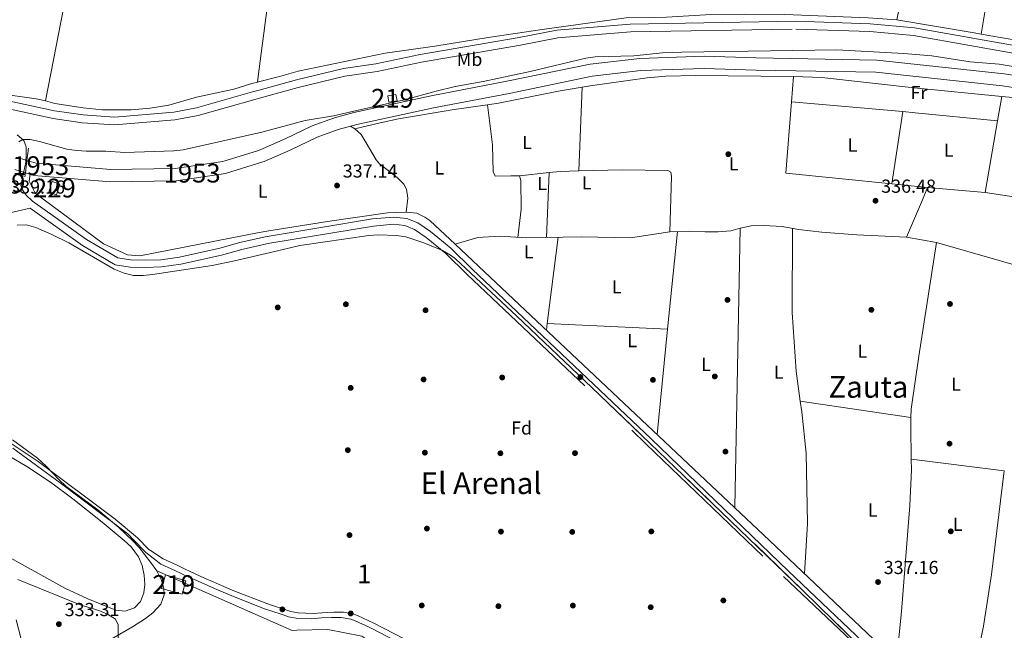
# Model space of a CAD drawing. Units: metres. Extents: x 559951 to 566848, y 4696305 to 4700993.
# Drawn here: x 561936 to 562460, y 4699358 to 4699683 of the extents above; entities that cross this region are included whole.
import ezdxf
from ezdxf.enums import TextEntityAlignment as Align

# ---------------------------------------------------------------- set-up
doc = ezdxf.new("R2010")
doc.units = ezdxf.units.M
doc.header["$MEASUREMENT"] = 0
for name, pattern in [('DGN Style 1', [51.7233822, 0.08606219999999999, -51.63732]), ('DGN Style 3', [120.48707999999998, 86.06219999999999, -34.42487999999999]), ('DGN Style 5', [60.24353999999999, 25.81866, -34.42487999999999])]:
    doc.linetypes.add(name, pattern=pattern)
for name, color, linetype, lineweight in [('Nivel 13', 7, 'Continuous', 0), ('Nivel 15', 7, 'Continuous', 0), ('Nivel 17', 7, 'Continuous', 0), ('Nivel 21', 7, 'Continuous', 0), ('Nivel 22', 7, 'Continuous', 0), ('Nivel 35', 7, 'Continuous', 0), ('Nivel 36', 7, 'Continuous', 0), ('Nivel 37', 7, 'Continuous', 0), ('Nivel 41', 7, 'Continuous', 0), ('Nivel 45', 7, 'Continuous', 0), ('Nivel 48', 7, 'Continuous', 0), ('Nivel 5', 7, 'Continuous', 0), ('Nivel 51', 7, 'Continuous', 0), ('Nivel 52', 7, 'Continuous', 0), ('Nivel 57', 7, 'Continuous', 0), ('Nivel 7', 7, 'Continuous', 0)]:
    doc.layers.add(name, color=color, linetype=linetype, lineweight=lineweight)
doc.styles.add('Style-Arial', font='txt')
doc.styles.add('Style-Arial Narrow', font='txt')
doc.styles.add('Style-Times New Roman', font='txt')

# ---------------------------------------------------------------- blocks, each defined once
blk = doc.blocks.new('5PATER')
at = {"layer": 'Nivel 7', "linetype": 'Continuous', "lineweight": 0}
h = blk.add_hatch(color=51, dxfattribs=at)
edge = h.paths.add_edge_path()
edge.add_ellipse((-0.001161009073257446, 0.002024443820118904), major_axis=(-1.095731442372465, -1.110710699892244), ratio=0.9994222409660318, start_angle=0, end_angle=360)
blk = doc.blocks.new('5PERFI_1')
at = {"layer": 'Nivel 17', "linetype": 'Continuous', "lineweight": 0}
h = blk.add_hatch(color=7, dxfattribs=at)
edge = h.paths.add_edge_path()
edge.add_arc((0.001540414988994598, -0.002113351598381996), 1.559999998626405, 315.0000000018422, 675.0000000018422)
blk = doc.blocks.new('5PERFI')
at = {"layer": 'Nivel 17', "color": 7, "linetype": 'Continuous', "lineweight": 0}
blk.add_blockref('5PERFI_1', (0, 0), dxfattribs=at)

msp = doc.modelspace()

# ---------------------------------------------------------------- linework, layer by layer
at = {"layer": 'Nivel 13', "color": 4, "linetype": 'Continuous', "lineweight": 0, "extrusion": (-3.918121426529591e-06, 0.0003767926771849374, 0.999999929005961), "elevation": 2105.278322228716, "flags": 128}
msp.add_lwpolyline([(562167.9513149969, 4699562.710351409), (562335.1613152288, 4699405.21034023), (562473.5413154215, 4699273.950330911)], dxfattribs=at)
at = {"layer": 'Nivel 13', "color": 4, "linetype": 'Continuous', "lineweight": 13}
for points in [[(562523.4600000009, 4699641.609999999, 337), (562517.0700000003, 4699643.540000001, 337), (562486.5500000007, 4699649.779999999, 337), (562460.0599999987, 4699653.93, 337), (562392.1799999997, 4699661.210000001, 337), (562328.1099999994, 4699662.43, 337.1), (562300.379999999, 4699663.279999999, 337.31), (562266.1600000001, 4699662.119999999, 337.67), (562239.6600000001, 4699659.01, 337.67), (562195.4200000018, 4699649.9, 337.67), (562155.129999999, 4699642.23, 337.67), (562113.9800000004, 4699633.220000001, 337.67), (562103.75, 4699630.460000001, 337.67), (562091.8500000015, 4699626.16, 337.67), (562077.4600000009, 4699619.300000001, 337.67), (562065.7100000009, 4699614.199999999, 337.67), (562063.1999999993, 4699613.109999999, 337.67), (562044.2100000009, 4699607.18, 337.67), (562018.9400000013, 4699603.52, 337.67), (561984.7100000009, 4699602.98, 337.67), (561944.9299999997, 4699606.290000001, 337.67), (561940.0100000016, 4699607.85, 337.67)], [(561939.2199999988, 4699601.25, 337.67), (561943.6600000001, 4699599.84, 337.67), (561984.4899999984, 4699596.439999999, 337.67), (562019.4600000009, 4699597, 337.67), (562045.6600000001, 4699600.790000001, 337.67), (562065.4800000004, 4699606.98, 337.67), (562066.1999999993, 4699607.290000001, 337.67), (562080.1700000018, 4699613.35, 337.67), (562094.370000001, 4699620.130000001, 337.67), (562105.7199999988, 4699624.220000001, 337.67), (562115.5300000012, 4699626.880000001, 337.67), (562156.4400000013, 4699635.83, 337.67), (562196.6900000013, 4699643.49, 337.67), (562240.6999999993, 4699652.560000001, 337.67), (562266.6499999985, 4699655.6, 337.67), (562300.3900000006, 4699656.75, 337.31), (562327.9499999993, 4699655.9, 337.1), (562391.7699999996, 4699654.689999999, 337), (562459.1999999993, 4699647.449999999, 337), (562485.3999999985, 4699643.34, 337), (562515.4699999988, 4699637.210000001, 337), (562519.8200000003, 4699635.890000001, 337)]]:
    msp.add_polyline3d(points, dxfattribs=at)
at = {"layer": 'Nivel 13', "color": 4, "linetype": 'Continuous', "lineweight": 0}
for points in [[(561941.6700000018, 4699600.48, 337.67), (561941.2800000012, 4699596.699999999, 337.19), (561944.4800000004, 4699590.4, 337.18), (561980.6999999993, 4699563.43, 337.82), (561993.4800000004, 4699557.560000001, 337.83), (562000.1099999994, 4699557.119999999, 337.83), (562063.5100000016, 4699569.540000001, 337.83), (562068.7800000012, 4699570.369999999, 337.7), (562100.0100000016, 4699575.25, 336.95), (562131.870000001, 4699579.939999999, 336.72), (562141.7899999991, 4699580.300000001, 336.72), (562147.4100000001, 4699579.720000001, 336.72), (562151.6900000013, 4699577.689999999, 336.72), (562154.4200000018, 4699575.91, 336.72), (562167.9499999993, 4699563.17, 336.72)], [(562167.9499999993, 4699563.17, 336.72), (562179.879999999, 4699566.859999999, 336.92), (562191.4200000018, 4699567.449999999, 336.92), (562206.0799999982, 4699566.6, 336.92), (562235.1000000015, 4699567.199999999, 337.17), (562261.2399999984, 4699566.6, 337.17), (562282.120000001, 4699569.9, 337.17), (562292.5799999982, 4699570.140000001, 337.17), (562300.8900000006, 4699569.73, 337.17), (562307.8500000015, 4699569.77, 337.17), (562314.5899999999, 4699570.279999999, 337.16), (562319.5599999987, 4699571.85, 337.16), (562325.3500000015, 4699573.02, 337.16), (562332.1000000015, 4699573.130000001, 337.16), (562341.8999999985, 4699572.68, 337.16), (562350.629999999, 4699571.130000001, 337.16), (562362.9400000013, 4699569.630000001, 337.16), (562381.5300000012, 4699568.17, 337.12), (562408.0799999982, 4699566.98, 337.12), (562424, 4699564.189999999, 337.1), (562475.1999999993, 4699549.34, 337.1), (562497.8399999999, 4699541.67, 336.68)]]:
    msp.add_polyline3d(points, dxfattribs=at)
at = {"layer": 'Nivel 15', "color": 51, "linetype": 'Continuous', "lineweight": 13, "extrusion": (-0.04216814731734521, -0.004417863297095726, 0.9991007606021081), "elevation": -44124.04887774153, "flags": 128}
msp.add_lwpolyline([(-4615487.497860443, 1047834.454407386), (-4615484.084728094, 1047834.690262333), (-4615484.399929345, 1047839.171506379), (-4615487.813061696, 1047838.935651429), (-4615487.497860443, 1047834.454407386)], dxfattribs=at)
at = {"layer": 'Nivel 15', "color": 51, "linetype": 'Continuous', "lineweight": 13, "elevation": 339.05, "flags": 128}
msp.add_lwpolyline([(562011.620000001, 4699380.15), (562013.6700000018, 4699387.27), (562024.6099999994, 4699384.130000001), (562022.5599999987, 4699377), (562011.620000001, 4699380.15)], dxfattribs=at)
at = {"layer": 'Nivel 15', "color": 1, "linetype": 'Continuous', "lineweight": 0}
msp.add_polyline3d([(561953.4600000009, 4699596.59, 339.5), (561953.8999999985, 4699596.449999999, 339.5), (561957.6000000015, 4699595.24, 339.49), (561955.75, 4699589.58, 339.37), (561951.6099999994, 4699590.93, 339.38), (561953.3399999999, 4699596.220000001, 339.49), (561953.4600000009, 4699596.59, 339.5)], dxfattribs=at)
at = {"layer": 'Nivel 21', "color": 1, "linetype": 'Continuous', "lineweight": 0, "extrusion": (-0.002373279735218515, -0.01961710971009735, 0.9998047492135254), "elevation": -93187.11987657056, "flags": 128}
msp.add_lwpolyline([(-6571.06652405113, 4732162.67847224), (-6571.066524054855, 4732169.257370323)], dxfattribs=at)
at = {"layer": 'Nivel 21', "color": 1, "linetype": 'Continuous', "lineweight": 0, "extrusion": (-0.002145218657479148, -0.01792207992324351, 0.9998370852734643), "elevation": -85092.99696477622, "flags": 128}
msp.add_lwpolyline([(-584.6351632773876, 4732313.023361973), (-584.6351632736623, 4732319.671557218)], dxfattribs=at)
at = {"layer": 'Nivel 21', "color": 1, "linetype": 'Continuous', "lineweight": 0, "extrusion": (-0.002159093208477231, -0.01775254415859056, 0.9998400799589975), "elevation": -84304.06210875332, "flags": 128}
msp.add_lwpolyline([(-9563.434346474707, 4732315.279768996), (-9563.434346474707, 4732317.516485341)], dxfattribs=at)
at = {"layer": 'Nivel 21', "color": 7, "linetype": 'DGN Style 3', "lineweight": 0}
for points in [[(561925.1900000013, 4699636.279999999, 343.53), (561953.9800000004, 4699630.189999999, 343.56), (561969.4800000004, 4699627.869999999, 343.58), (561986.7199999988, 4699626.66, 343.58), (562018.8099999987, 4699629.460000001, 343.6), (562031.1999999993, 4699631.75, 343.61), (562061.2399999984, 4699640.26, 343.61), (562063.8399999999, 4699640.970000001, 343.53), (562084.4299999997, 4699646.640000001, 342.89), (562109.25, 4699652.57, 342.43), (562126.4299999997, 4699655.199999999, 342.43), (562150.0500000007, 4699660.029999999, 342.81), (562202.6999999993, 4699669.17, 343.36), (562222.4899999984, 4699673, 343.36), (562261.1900000013, 4699676.24, 342.22), (562349.1400000006, 4699677.710000001, 342.22), (562388.5199999996, 4699676.380000001, 342.22), (562411.7800000012, 4699674.25, 342.22), (562494.7899999991, 4699659.630000001, 342.22), (562524.2399999984, 4699654.83, 342.22), (562567.1099999994, 4699646.33, 342.19), (562578.9699999988, 4699643.550000001, 341.96)], [(561939.5700000003, 4699589.380000001, 339.03), (561937.6999999993, 4699592.189999999, 339.03), (561936.8599999994, 4699594.540000001, 339.03), (561939.3599999994, 4699606.800000001, 339.03), (561939.6400000006, 4699610.99, 339.04), (561939.5700000003, 4699614.970000001, 339.6), (561938.370000001, 4699618.33, 340.67), (561934.8099999987, 4699621.51, 340.85)], [(561930.879999999, 4699579.99, 337.26), (561941.7100000009, 4699582.390000001, 339.03), (561969.5899999999, 4699562.49, 339.03), (561986.9899999984, 4699552.310000001, 339.03), (561994.870000001, 4699551.050000001, 339.03), (562003, 4699550.890000001, 339.03), (562011.5399999991, 4699551.17, 339.03), (562021.8599999994, 4699552.59, 338.25), (562043.5799999982, 4699557.380000001, 337.95), (562054.2899999991, 4699560.390000001, 337.95), (562067.4699999988, 4699563.460000001, 337.95), (562069.25, 4699563.75, 337.95), (562124.4400000013, 4699572.890000001, 338.1), (562135.0899999999, 4699573.83, 338.1), (562141.1700000018, 4699573.1, 338.1), (562146.2899999991, 4699571.109999999, 338.1), (562152.5399999991, 4699566.83, 338.2), (562162.9499999993, 4699558.24, 338.58), (562174.3099999987, 4699547.1, 338.58), (562269.6000000015, 4699456.92, 338.59), (562342.620000001, 4699386.51, 337.67), (562431.5399999991, 4699302.4, 337.38)], [(562141.0799999982, 4699353.02, 335.69), (562124.3399999999, 4699361.810000001, 335.66), (562121.8900000006, 4699362.93, 335.66), (562115.870000001, 4699365.689999999, 335.66), (562113.4699999988, 4699366.540000001, 335.66), (562108.4699999988, 4699367.41, 335.66), (562103.25, 4699367.49, 335.65), (562096.870000001, 4699367.08, 335.63), (562092.4499999993, 4699366.800000001, 335.6), (562084.379999999, 4699367.040000001, 335.56), (562080.4600000009, 4699367.859999999, 335.54), (562076.7699999996, 4699369.08, 335.53), (562070.2399999984, 4699371.24, 335.51), (562067.6799999997, 4699372.09, 335.51), (562050.1999999993, 4699378.9, 335.52), (562042.2600000016, 4699382.26, 335.52), (562039.1900000013, 4699383.6, 335.52), (562035.4400000013, 4699385.25, 335.5), (562032.5799999982, 4699386.529999999, 335.48), (562029.1400000006, 4699388.1, 335.47), (562027.2899999991, 4699388.960000001, 335.45), (562023.5899999999, 4699390.68, 335.43), (562019.8900000006, 4699392.390000001, 335.41), (562012.4899999984, 4699395.82, 335.37), (562005.7899999991, 4699400.24, 335.34), (562004.9299999997, 4699400.800000001, 336.15), (561998.7699999996, 4699407.09, 336.15), (561987, 4699416.890000001, 336.15), (561945.9400000013, 4699447.699999999, 336.15), (561918.9200000018, 4699465.57, 336.15)]]:
    msp.add_polyline3d(points, dxfattribs=at)
at = {"layer": 'Nivel 21', "color": 7, "linetype": 'Continuous', "lineweight": 0}
for points in [[(561925.8999999985, 4699640.359999999, 343.53), (561954.7199999988, 4699634.26, 343.56), (561969.9299999997, 4699631.98, 343.58), (561986.6799999997, 4699630.800000001, 343.58), (562018.25, 4699633.560000001, 343.6), (562030.25, 4699635.779999999, 343.61), (562060.129999999, 4699644.24, 343.61), (562063.5399999991, 4699645.18, 343.5), (562083.3999999985, 4699650.640000001, 342.89), (562108.4600000009, 4699656.630000001, 342.43), (562125.6999999993, 4699659.279999999, 342.43), (562149.2800000012, 4699664.1, 342.81), (562201.9499999993, 4699673.24, 343.36), (562221.9200000018, 4699677.1, 343.36), (562260.9800000004, 4699680.380000001, 342.22), (562349.1799999997, 4699681.84, 342.22), (562388.7800000012, 4699680.51, 342.22), (562412.3299999982, 4699678.35, 342.22), (562495.4800000004, 4699663.710000001, 342.22)], [(562438.5, 4699300.560000001, 337.18), (562345.2800000012, 4699389.290000001, 337.67), (562272.2600000016, 4699459.699999999, 338.59), (562176.9800000004, 4699549.869999999, 338.58), (562165.5199999996, 4699561.1, 338.58), (562154.8500000015, 4699569.91, 338.2), (562148.1000000015, 4699574.529999999, 338.1), (562142.120000001, 4699576.859999999, 338.1), (562135.1499999985, 4699577.699999999, 338.1), (562123.9600000009, 4699576.710000001, 338.1), (562068.9800000004, 4699567.6, 337.95), (562066.7199999988, 4699567.23, 337.95), (562053.3299999982, 4699564.109999999, 337.95), (562042.6499999985, 4699561.109999999, 337.95), (562021.1799999997, 4699556.380000001, 338.25), (562011.2100000009, 4699555, 339.03), (562002.9800000004, 4699554.74, 339.03), (561995.2100000009, 4699554.890000001, 339.03), (561988.3099999987, 4699555.99, 339.03), (561971.6799999997, 4699565.720000001, 339.03), (561943, 4699586.199999999, 339.03), (561939.5700000003, 4699589.380000001, 339.03)], [(562139.8999999985, 4699350.23, 335.66), (562123.1700000018, 4699359.02, 335.64), (562122.1400000006, 4699359.5, 335.63), (562114.6999999993, 4699362.9, 335.64), (562112.3000000007, 4699363.76, 335.64), (562107.3000000007, 4699364.630000001, 335.64), (562102.0799999982, 4699364.710000001, 335.62), (562096.7699999996, 4699364.369999999, 335.61), (562091.2800000012, 4699364.01, 335.58), (562083.2100000009, 4699364.25, 335.53), (562079.2800000012, 4699365.07, 335.52), (562076.3900000006, 4699366.029999999, 335.51), (562069.7699999996, 4699368.220000001, 335.49), (562066.5100000016, 4699369.300000001, 335.49), (562049.0300000012, 4699376.109999999, 335.49), (562041.0899999999, 4699379.470000001, 335.5), (562038.2899999991, 4699380.699999999, 335.5), (562034.2699999996, 4699382.460000001, 335.48), (562031.4100000001, 4699383.74, 335.46), (562027.9699999988, 4699385.32, 335.44), (562026.120000001, 4699386.18, 335.43), (562022.4200000018, 4699387.890000001, 335.41), (562018.7199999988, 4699389.6, 335.39), (562011.3200000003, 4699393.029999999, 335.35), (562004.6900000013, 4699398.09, 335.32), (562003.2600000016, 4699399.189999999, 336.15), (561997.129999999, 4699405.550000001, 336.15), (561993.7199999988, 4699409.16, 336.15), (561957.7100000009, 4699436.25, 336.15), (561932.4699999988, 4699454.66, 336.15)]]:
    msp.add_polyline3d(points, dxfattribs=at)
at = {"layer": 'Nivel 22', "color": 4, "linetype": 'DGN Style 5', "lineweight": 0, "elevation": 337.67, "flags": 128}
for points in [[(561940.0100000016, 4699607.85), (561934.5199999996, 4699609.59)], [(561933.5500000007, 4699603.050000001), (561939.2199999988, 4699601.25)]]:
    msp.add_lwpolyline(points, dxfattribs=at)
at = {"layer": 'Nivel 22', "color": 4, "linetype": 'DGN Style 1', "lineweight": 13}
msp.add_polyline3d([(561939.2199999988, 4699601.25, 339.17), (561940.0100000016, 4699607.85, 339.29), (561940.0100000016, 4699607.85, 337.67), (561934.5199999996, 4699609.59, 337.67), (561934.5199999996, 4699609.59, 339.47), (561933.5500000007, 4699603.050000001, 339.51), (561933.5500000007, 4699603.050000001, 337.67)], close=True, dxfattribs=at)
at = {"layer": 'Nivel 35', "color": 92, "linetype": 'DGN Style 3', "lineweight": 0}
for points in [[(561934.8999999985, 4699573.310000001, 345.66), (561939.7600000016, 4699573.460000001, 345.66), (561944.7800000012, 4699572.09, 345.66), (561953.3599999994, 4699568.390000001, 345.66), (561962.3399999999, 4699563.98, 345.66), (561986.5, 4699550.040000001, 345.66), (561991.8200000003, 4699547.74, 345.66), (561996.75, 4699546.65, 345.66), (562001.7899999991, 4699546.57, 345.66), (562006.8299999982, 4699547.119999999, 345.66), (562038.629999999, 4699551.949999999, 345.66), (562050.4100000001, 4699554.390000001, 345.64), (562069.5899999999, 4699558.880000001, 345.39), (562085.3099999987, 4699562.57, 345.18), (562121.870000001, 4699567.83, 344.76), (562126.8500000015, 4699568.279999999, 344.63), (562136.7199999988, 4699567.939999999, 344.37), (562141.629999999, 4699567.09, 344.37), (562151.1900000013, 4699564.01, 344.37), (562161.1700000018, 4699559.939999999, 344.37), (562165.4899999984, 4699557.470000001, 344.37), (562168.1099999994, 4699555.4, 344.37), (562200.7399999984, 4699524.960000001, 344.37), (562240.6099999994, 4699487.07, 344.37), (562352.75, 4699379.26, 344.37), (562427.6799999997, 4699305.689999999, 344.37)], [(562009.0700000003, 4699389.439999999, 342.34), (562005.8399999999, 4699394.1, 342.65), (561999.7100000009, 4699401.869999999, 343.2), (561996.2300000004, 4699405.560000001, 343.46), (561988.9800000004, 4699412.470000001, 343.74), (561977.7699999996, 4699421.85, 344.16), (561960.8000000007, 4699434.5, 345.29), (561957.1499999985, 4699437.91, 345.43), (561950.25, 4699445.189999999, 345.63), (561945.6400000006, 4699449.32, 345.66), (561932.3200000003, 4699459.1, 345.66)], [(561927.0199999996, 4699452.58, 339.94), (561939.9699999988, 4699444.91, 339.94), (561952.4899999984, 4699436.68, 339.94), (561964.5199999996, 4699427.810000001, 339.94), (561980.129999999, 4699415.290000001, 339.94), (561991.7800000012, 4699405.560000001, 339.94), (561995.4100000001, 4699402.17, 339.94), (561999.4100000001, 4699396.970000001, 339.94), (562001.370000001, 4699392.279999999, 339.94), (562002.3999999985, 4699387.23, 339.94), (562002.7899999991, 4699382.24, 339.94), (562002.2800000012, 4699377.710000001, 339.94), (562000.4699999988, 4699373.07, 339.94), (561997.3399999999, 4699369.800000001, 339.94), (561992.3500000015, 4699368, 339.94), (561987.3099999987, 4699368.6, 339.94), (561972.4800000004, 4699374.65, 339.94), (561960.1900000013, 4699380.279999999, 339.94), (561923.4499999993, 4699400.65, 339.94)], [(561934.3099999987, 4699363.439999999, 339.94), (561936.8099999987, 4699353.75, 339.94), (561938.8599999994, 4699347.26, 339.94), (561940.9499999993, 4699342.810000001, 339.94), (561942.9800000004, 4699340.310000001, 339.94), (561947.4200000018, 4699336.470000001, 339.94), (561951.9800000004, 4699334.380000001, 339.94), (561954.9600000009, 4699334.49, 339.94), (561959.3999999985, 4699336.189999999, 339.94), (561963.8500000015, 4699338.59, 339.94), (561968.4800000004, 4699341.59, 339.94), (561979.3599999994, 4699349.93, 340), (561996.1400000006, 4699359.6, 340.02), (562003.1700000018, 4699364.08, 340.2), (562007.0700000003, 4699367.040000001, 340.69), (562011.2199999988, 4699371.77, 341.4), (562013.0700000003, 4699376.65, 341.6), (562012.8999999985, 4699380.24, 341.76), (562011.4299999997, 4699384.92, 342.05), (562009.0700000003, 4699389.439999999, 342.34)], [(562009.0700000003, 4699389.439999999, 342.34), (562081.120000001, 4699357.76, 349.24), (562083.6799999997, 4699357.83, 349.3), (562100.2100000009, 4699358.33, 349.66), (562118.1600000001, 4699354.699999999, 350.18), (562132.5599999987, 4699345.199999999, 350.18), (562152.7899999991, 4699333.640000001, 350.18), (562174.6999999993, 4699323.32, 350.18), (562198.8299999982, 4699308.65, 350.16), (562217.9800000004, 4699297.609999999, 350.16), (562237.9699999988, 4699284.220000001, 350.05), (562261.3200000003, 4699271.970000001, 350.05), (562343.3000000007, 4699224.859999999, 350.06), (562360.1000000015, 4699216.689999999, 350.06), (562369.8200000003, 4699212.66, 350.06), (562374.9400000013, 4699209.09, 350.06), (562415.3000000007, 4699186.800000001, 341.7)]]:
    msp.add_polyline3d(points, dxfattribs=at)
at = {"layer": 'Nivel 36', "color": 92, "linetype": 'Continuous', "lineweight": 0, "extrusion": (-0.0002388148426990431, -0.001224974934778597, 0.9999992212016369), "elevation": -5547.572951643597, "flags": 128}
msp.add_lwpolyline([(561997.5760976151, 4699880.110597996), (561950.0460249372, 4699636.310415078)], dxfattribs=at)
at = {"layer": 'Nivel 36', "color": 92, "linetype": 'Continuous', "lineweight": 0, "extrusion": (0.8829933649590535, -0.1169527635707356, 0.4545819711905165), "elevation": -53183.36897838983, "flags": 128}
msp.add_lwpolyline([(4732761.648788612, 27528.16394103132), (4732764.695163507, 27528.16394103132), (4732990.8018719, 27528.84879186749)], dxfattribs=at)
at = {"layer": 'Nivel 36', "color": 92, "linetype": 'Continuous', "lineweight": 0, "extrusion": (0.000446177138826562, 0.00217823431985577, 0.9999975281075493), "elevation": 10831.02056135533, "flags": 128}
msp.add_lwpolyline([(562420.7110324502, 4699758.356995424), (562402.6609450094, 4699670.236786371)], dxfattribs=at)
at = {"layer": 'Nivel 36', "color": 92, "linetype": 'Continuous', "lineweight": 0, "flags": 128}
for points, elevation in [([(562447.7699999996, 4699674.99), (562462.6099999994, 4699764.460000001)], 342.69), ([(562347.9499999993, 4699652.51), (562295.8500000015, 4699653.050000001), (562280, 4699652.58), (562270.0300000012, 4699651.810000001), (562239.7100000009, 4699647.540000001), (562235.4699999988, 4699646.800000001)], 335.48), ([(562235.4699999988, 4699646.800000001), (562223.8000000007, 4699644.779999999), (562190.8999999985, 4699638.27), (562185.1700000018, 4699637.470000001)], 335.48), ([(562410.5700000003, 4699448.800000001), (562410.2899999991, 4699466.210000001), (562410.4299999997, 4699471)], 336.86)]:
    msp.add_lwpolyline(points, dxfattribs=dict(at, elevation=elevation))
at = {"layer": 'Nivel 36', "color": 92, "linetype": 'Continuous', "lineweight": 0, "extrusion": (0.168888975343312, 0.9815600061275804, 0.089534732804149), "elevation": 4708034.922199051, "flags": 128}
msp.add_lwpolyline([(242667.0513022244, -422888.0137182355), (242625.2837473787, -422888.4956538333), (242621.4975441918, -422888.4052909086)], dxfattribs=at)
at = {"layer": 'Nivel 36', "color": 92, "linetype": 'Continuous', "lineweight": 0, "extrusion": (0.000981350006824058, -0.0001688631970921866, 0.9999995042185696), "elevation": 101.0458089227469, "flags": 128}
msp.add_lwpolyline([(562447.1628690362, 4699675.074068015), (562546.1329195127, 4699658.044067774)], dxfattribs=at)
at = {"layer": 'Nivel 36', "color": 92, "linetype": 'Continuous', "lineweight": 0, "extrusion": (0.0008782798194050106, 0.01095835371000747, 0.9999395697283538), "elevation": 52329.81310152569, "flags": 128}
msp.add_lwpolyline([(562346.3482888751, 4699347.631662536), (562347.4384202026, 4699361.23247919)], dxfattribs=at)
at = {"layer": 'Nivel 36', "color": 92, "linetype": 'Continuous', "lineweight": 0, "extrusion": (0.0009852805904025223, 0.02553136971758164, 0.9996735359018475), "elevation": 120877.7501665007, "flags": 128}
msp.add_lwpolyline([(-380588.1994035952, -4716238.884446215), (-380588.1994035952, -4716283.502188202)], dxfattribs=at)
at = {"layer": 'Nivel 36', "color": 92, "linetype": 'Continuous', "lineweight": 0, "extrusion": (0.003753351162017215, 0.02166934737537939, 0.9997581466231621), "elevation": 104284.8551513274, "flags": 128}
msp.add_lwpolyline([(247876.1494048536, -4725534.393531822), (247876.1494048573, -4725521.20692119)], dxfattribs=at)
at = {"layer": 'Nivel 36', "color": 92, "linetype": 'Continuous', "lineweight": 0, "extrusion": (-0.009096655410339861, 0.01182821766618851, 0.9998886658659487), "elevation": 50808.46900638687, "flags": 128}
msp.add_lwpolyline([(562379.979617931, 4699323.161343899), (562323.5966745764, 4699328.831740577), (562326.6427275017, 4699366.684388589)], dxfattribs=at)
at = {"layer": 'Nivel 36', "color": 92, "linetype": 'Continuous', "lineweight": 0, "extrusion": (-0.006190756122315282, 0.0005364208777596182, 0.999980693209262), "elevation": -624.7443170924921, "flags": 128}
msp.add_lwpolyline([(562338.1615959927, 4699639.921280429), (562397.4827498309, 4699634.781279689)], dxfattribs=at)
at = {"layer": 'Nivel 36', "color": 92, "linetype": 'Continuous', "lineweight": 0, "extrusion": (0.002500624647661617, 0.01602236627333103, 0.9998685066824411), "elevation": 77041.57618740606, "flags": 128}
msp.add_lwpolyline([(169023.5893749483, -4729519.427816741), (169023.589374952, -4729480.578088298)], dxfattribs=at)
at = {"layer": 'Nivel 36', "color": 92, "linetype": 'Continuous', "lineweight": 0, "extrusion": (-0.05875839007994367, -0.6070630027931522, 0.7924783670454195), "elevation": -2885753.597420785, "flags": 128}
msp.add_lwpolyline([(107022.5736901909, 3750177.427804762), (107029.0575917326, 3750177.509785412), (107073.0748612583, 3750177.345824113)], dxfattribs=at)
at = {"layer": 'Nivel 36', "color": 92, "linetype": 'Continuous', "lineweight": 0, "extrusion": (0.3696752580740876, -0.2153760199214249, 0.9038547303691356), "elevation": -804082.5630063219, "flags": 128}
msp.add_lwpolyline([(4343687.264184739, 1699496.004377333), (4343687.264184739, 1699493.059347624)], dxfattribs=at)
at = {"layer": 'Nivel 36', "color": 92, "linetype": 'Continuous', "lineweight": 0, "extrusion": (0.003674177309226566, 0.02117662194590585, 0.9997689988712697), "elevation": 101924.7003152032, "flags": 128}
msp.add_lwpolyline([(249213.378410209, -4725502.369167395), (249213.378410209, -4725463.751936782)], dxfattribs=at)
at = {"layer": 'Nivel 36', "color": 92, "linetype": 'Continuous', "lineweight": 0, "extrusion": (0.00809449095704078, 0.0009084611540688895, 0.9999668264069953), "elevation": 9156.931876827915, "flags": 128}
msp.add_lwpolyline([(562180.9054979198, 4699593.180574547), (562196.7660306171, 4699594.960575283)], dxfattribs=at)
at = {"layer": 'Nivel 36', "color": 92, "linetype": 'Continuous', "lineweight": 0, "extrusion": (0.0004072937246775985, 0.00983201354955993, 0.9999515816385227), "elevation": 46772.1855780446, "flags": 128}
msp.add_lwpolyline([(562216.2960942648, 4699334.099493943), (562217.7262326293, 4699368.62116256)], dxfattribs=at)
at = {"layer": 'Nivel 36', "color": 92, "linetype": 'Continuous', "lineweight": 0, "extrusion": (-0.002342435636718006, 0.09760148486325025, 0.9952228208535899), "elevation": 457706.1714484324, "flags": 128}
msp.add_lwpolyline([(-674814.0236990042, -4662346.291368587), (-674819.8776133172, -4662346.803508399), (-674829.8804929033, -4662346.803508401)], dxfattribs=at)
at = {"layer": 'Nivel 36', "color": 92, "linetype": 'Continuous', "lineweight": 0, "extrusion": (-0.01044737364538297, 0.001053007053439656, 0.9999448702603855), "elevation": -590.2863875061221, "flags": 128}
msp.add_lwpolyline([(562391.9647650197, 4699596.707088921), (562373.01370975, 4699598.617089979)], dxfattribs=at)
at = {"layer": 'Nivel 36', "color": 92, "linetype": 'Continuous', "lineweight": 0, "extrusion": (0.2698590914235525, -0.102150051555808, 0.9574661548813099), "elevation": -327967.2948287746, "flags": 128}
msp.add_lwpolyline([(4594320.266242523, 1089445.504062247), (4594341.90661579, 1089444.533678357), (4594348.965503726, 1089444.499021787)], dxfattribs=at)
at = {"layer": 'Nivel 36', "color": 92, "linetype": 'Continuous', "lineweight": 0, "extrusion": (0.001616344730635971, -0.0001411011035213161, 0.999998683759229), "elevation": 582.7749438688511, "flags": 128}
msp.add_lwpolyline([(562417.8608863391, 4699593.609013518), (562448.560927052, 4699590.929013491)], dxfattribs=at)
at = {"layer": 'Nivel 36', "color": 92, "linetype": 'Continuous', "lineweight": 0, "extrusion": (0.004978872245203703, -0.0007595845287757702, 0.9999873168508236), "elevation": -432.5948369926664, "flags": 128}
msp.add_lwpolyline([(562441.1918356754, 4699591.82716644), (562476.5222939663, 4699586.437164886)], dxfattribs=at)
at = {"layer": 'Nivel 36', "color": 92, "linetype": 'Continuous', "lineweight": 0, "extrusion": (-0.0003812472625502635, -0.003813941786437318, 0.9999926542223071), "elevation": -17801.08888013121, "flags": 128}
msp.add_lwpolyline([(562286.1976814829, 4699536.277891971), (562281.0076056123, 4699484.35751435)], dxfattribs=at)
at = {"layer": 'Nivel 36', "color": 92, "linetype": 'Continuous', "lineweight": 0, "extrusion": (-5.072968328549664e-05, -0.002620505202216436, 0.9999965651835933), "elevation": -12006.61993238166, "flags": 128}
msp.add_lwpolyline([(562316.6963607259, 4699407.752145872), (562319.5763805099, 4699556.522656679)], dxfattribs=at)
at = {"layer": 'Nivel 36', "color": 92, "linetype": 'Continuous', "lineweight": 0, "extrusion": (0.09727881146769088, 0.006883784540855145, 0.9952333627596236), "elevation": 87390.87544146879, "flags": 128}
msp.add_lwpolyline([(4648154.850662034, -888385.154610239), (4648110.259949841, -888381.8733016253), (4648078.958204672, -888381.7840110101), (4648062.746602088, -888382.7961696722)], dxfattribs=at)
at = {"layer": 'Nivel 36', "color": 92, "linetype": 'Continuous', "lineweight": 0, "extrusion": (-0.0008024058663570178, -0.006448809252248243, 0.99997888427909), "elevation": -30420.68860998347, "flags": 128}
msp.add_lwpolyline([(562217.0092231259, 4699422.671573898), (562222.7094620205, 4699468.482526481)], dxfattribs=at)
at = {"layer": 'Nivel 36', "color": 92, "linetype": 'Continuous', "lineweight": 0, "extrusion": (-0.002769808051922841, 0.0002864975645709726, 0.9999961230337352), "elevation": 125.2522412574797, "flags": 128}
msp.add_lwpolyline([(562494.0553473122, 4699542.696983919), (562490.2353619672, 4699521.676981751), (562489.4853648432, 4699501.716981975), (562488.295369409, 4699481.26698187), (562484.6153835244, 4699451.916980155), (562483.2753886655, 4699436.456979726), (562482.125393074, 4699412.366979802), (562482.5053916164, 4699365.576982025), (562481.8953939565, 4699345.58698236), (562481.345396068, 4699336.466982299), (562478.4654071145, 4699317.656980785), (562477.6554102227, 4699304.876980666), (562476.9354129843, 4699299.946980298), (562475.9054169357, 4699296.476979623), (562473.5854258351, 4699293.6069779), (562472.7154291719, 4699293.056977231), (562468.1354467385, 4699292.106973637), (562453.705391299, 4699292.216973642)], dxfattribs=at)
at = {"layer": 'Nivel 36', "color": 92, "linetype": 'Continuous', "lineweight": 0, "extrusion": (-0.0006761027088932292, -0.005379425901193955, 0.9999853022230379), "elevation": -25324.08702215127, "flags": 128}
msp.add_lwpolyline([(562216.5591716319, 4699449.238297362), (562217.0191850513, 4699452.898350321)], dxfattribs=at)
at = {"layer": 'Nivel 36', "color": 92, "linetype": 'Continuous', "lineweight": 0, "extrusion": (-0.003273748472374053, 0.0001565260988353844, 0.9999946290208365), "elevation": -768.2008828504368, "flags": 128}
msp.add_lwpolyline([(562215.0096994229, 4699521.307813611), (562279.0100439526, 4699518.247813575)], dxfattribs=at)
at = {"layer": 'Nivel 36', "color": 92, "linetype": 'Continuous', "lineweight": 0, "extrusion": (-0.0003708909926074065, -0.00371089684210589, 0.9999930458180691), "elevation": -17311.00403727626, "flags": 128}
msp.add_lwpolyline([(562281.0063057467, 4699486.188498523), (562275.4062282443, 4699430.158112731)], dxfattribs=at)
at = {"layer": 'Nivel 36', "color": 92, "linetype": 'Continuous', "lineweight": 0, "extrusion": (0.008810413372100895, -0.001295825064578698, 0.9999603479406646), "elevation": -797.7772961724268, "flags": 128}
msp.add_lwpolyline([(562385.6335610673, 4699473.911812253), (562326.7511768267, 4699482.571819523)], dxfattribs=at)
at = {"layer": 'Nivel 36', "color": 92, "linetype": 'Continuous', "lineweight": 0, "extrusion": (-0.00397700005791201, 0.0004955187875064035, 0.9999919689335862), "elevation": 428.8155965190717, "flags": 128}
msp.add_lwpolyline([(562407.461982049, 4699449.16446257), (562456.9823858328, 4699442.99446181)], dxfattribs=at)
at = {"layer": 'Nivel 36', "color": 92, "linetype": 'Continuous', "lineweight": 0}
for points in [[(562062.629999999, 4699649.41, 343.27), (562063.2300000004, 4699649.560000001, 343.21), (562074.4800000004, 4699652.42, 343.2), (562084.2899999991, 4699655.34, 343.2), (562130.5899999999, 4699664.92, 343.2), (562157, 4699668.52, 343.19), (562185.4200000018, 4699673.220000001, 343.19), (562214.25, 4699677.529999999, 343.19), (562258.9100000001, 4699683.699999999, 343.19), (562280.379999999, 4699684.040000001, 343.19), (562301.0199999996, 4699685.32, 343.08), (562303.6499999985, 4699685.359999999, 343.27)], [(562303.6499999985, 4699685.359999999, 343.27), (562322.4800000004, 4699685.66, 343.08), (562343.3500000015, 4699685.380000001, 343.08), (562387.6000000015, 4699683.720000001, 343.08), (562402.870000001, 4699682.68, 343.08)], [(561901.1400000006, 4699659.960000001, 344.12), (561910.5300000012, 4699649.890000001, 343.76), (561915.1000000015, 4699646.85, 343.76), (561924.7399999984, 4699643.5, 343.76), (561944.8999999985, 4699640.640000001, 343.64), (561949.9800000004, 4699639.58, 343.57)], [(562458.6900000013, 4699641.83, 335.66), (562412.1000000015, 4699646.48, 335.53), (562362.9400000013, 4699651.84, 335.48), (562347.9499999993, 4699652.51, 335.48)], [(561949.9800000004, 4699639.58, 343.57), (561954.8000000007, 4699638.1, 343.58), (561969.9600000009, 4699635.710000001, 343.58), (561980.0399999991, 4699634.720000001, 343.58), (561995.5, 4699634.689999999, 343.58), (562005.6099999994, 4699635.6, 343.53), (562015.5799999982, 4699637.24, 343.22), (562030.2300000004, 4699641.390000001, 343.22), (562050.0799999982, 4699645.689999999, 343.22), (562059.7600000016, 4699648.68, 343.22), (562062.629999999, 4699649.41, 343.27)], [(562496.1400000006, 4699634.619999999, 336.85), (562479.3200000003, 4699638.790000001, 336.14), (562464.5500000007, 4699641.24, 335.68), (562458.6900000013, 4699641.83, 335.66)], [(562185.1700000018, 4699637.470000001, 335.48), (562167.3200000003, 4699634.99, 335.48), (562137.6999999993, 4699629.9, 334.94), (562127.9299999997, 4699627.869999999, 335.19), (562114.4899999984, 4699624.630000001, 336.41)], [(562202.0500000007, 4699599.560000001, 336.8), (562197.5199999996, 4699599.689999999, 336.64), (562189.1600000001, 4699599.35, 336.64), (562188.1099999994, 4699601.699999999, 336.64), (562187.7399999984, 4699616.07, 336.64), (562185.1700000018, 4699637.470000001, 335.48)], [(562114.4899999984, 4699624.630000001, 336.41), (562117.879999999, 4699621.52, 335.15), (562120.5799999982, 4699617.23, 335.21), (562125.7699999996, 4699608.060000001, 336.65), (562127.5399999991, 4699606, 336.83), (562137.1099999994, 4699598.800000001, 336.99), (562140.5199999996, 4699595.17, 337.3), (562142.0700000003, 4699592.460000001, 337.5), (562142.6900000013, 4699587.74, 337.5), (562141.7899999991, 4699580.300000001, 336.72)], [(562201.2699999996, 4699566.880000001, 336.92), (562202.9699999988, 4699581.810000001, 336.99), (562202.8299999982, 4699597.199999999, 336.94), (562202.0500000007, 4699599.560000001, 336.8)], [(562233.75, 4699602.23, 336.62), (562256.75, 4699602.790000001, 336.62), (562281, 4699602.43, 336.62), (562282.6999999993, 4699601.58, 336.62), (562283.0100000016, 4699599.290000001, 336.62), (562282.120000001, 4699569.9, 337.17)], [(562410.4299999997, 4699471, 336.86), (562410.5500000007, 4699475.4, 336.86), (562414.620000001, 4699503.68, 336.86), (562424, 4699564.189999999, 337.1)], [(562351.5500000007, 4699479.66, 337.39), (562352.3099999987, 4699474, 337.36), (562354.6099999994, 4699452.09, 337.36), (562355.3399999999, 4699414.640000001, 337.36), (562353.8399999999, 4699387.949999999, 336.78)], [(562402.7800000012, 4699341.540000001, 336.8), (562405.4400000013, 4699367.9, 337.37), (562409.8099999987, 4699424.210000001, 336.86), (562410.6600000001, 4699443.189999999, 336.86), (562410.5700000003, 4699448.800000001, 336.86)], [(562460.0899999999, 4699442.630000001, 337.06), (562453.2600000016, 4699387.43, 337.16), (562448.9699999988, 4699360.08, 337.16), (562438.1799999997, 4699307.960000001, 336.81)]]:
    msp.add_polyline3d(points, dxfattribs=at)
at = {"layer": 'Nivel 5', "color": 30, "linetype": 'Continuous', "lineweight": 0, "flags": 128}
for points, elevation in [([(561935.6799999997, 4699617.74), (561937.8900000006, 4699618.859999999), (561941.7399999984, 4699618.92), (561946.6799999997, 4699617.92), (561961.3099999987, 4699613.85), (561966.5399999991, 4699613.1), (561971.5300000012, 4699612.779999999), (561981.9400000013, 4699612.74), (561992.1499999985, 4699612.09), (562018.1999999993, 4699612.84), (562023.1499999985, 4699613.49), (562065.1000000015, 4699622.93), (562088.0199999996, 4699629.07), (562103.1000000015, 4699631.470000001), (562117.8500000015, 4699634.98), (562140.9800000004, 4699640), (562157.8000000007, 4699644.720000001), (562167.8099999987, 4699647.08), (562182.8200000003, 4699649.869999999), (562207.8399999999, 4699655.199999999), (562237.3599999994, 4699662.220000001), (562242.4299999997, 4699662.92), (562262.9499999993, 4699663.5), (562278.25, 4699664.970000001), (562288.4400000013, 4699665.4), (562370.9200000018, 4699666.640000001), (562406.6000000015, 4699664.640000001), (562421.6099999994, 4699663.529999999), (562441.9800000004, 4699660.34), (562457.3299999982, 4699659.040000001), (562472.3599999994, 4699656.460000001)], 340), ([(561935.1700000018, 4699384.82), (561968.4299999997, 4699371.380000001), (561978.2600000016, 4699368.279999999), (561982.9400000013, 4699366.460000001), (561987.129999999, 4699363.74), (561988.5, 4699360.810000001), (561988.6000000015, 4699346.359999999)], 335)]:
    msp.add_lwpolyline(points, dxfattribs=dict(at, elevation=elevation))
at = {"layer": 'Nivel 51', "color": 4, "linetype": 'Continuous', "lineweight": 13}
msp.add_polyline3d([(562486.5500000007, 4699649.779999999, 337), (562460.0599999987, 4699653.93, 337), (562392.1799999997, 4699661.210000001, 337), (562328.1099999994, 4699662.43, 337.1), (562300.379999999, 4699663.279999999, 337.31), (562266.1600000001, 4699662.119999999, 337.67), (562239.6600000001, 4699659.01, 337.67), (562195.4200000018, 4699649.9, 337.67), (562155.129999999, 4699642.23, 337.67), (562113.9800000004, 4699633.220000001, 337.67), (562103.75, 4699630.460000001, 337.67), (562091.8500000015, 4699626.16, 337.67), (562077.4600000009, 4699619.300000001, 337.67), (562065.7100000009, 4699614.199999999, 337.67), (562063.1999999993, 4699613.109999999, 337.67), (562044.2100000009, 4699607.18, 337.67), (562018.9400000013, 4699603.52, 337.67), (561984.7100000009, 4699602.98, 337.67), (561944.9299999997, 4699606.290000001, 337.67), (561940.0100000016, 4699607.85, 337.67), (561940.0100000016, 4699607.85, 339.29), (561939.2199999988, 4699601.25, 337.67), (561943.6600000001, 4699599.84, 337.67), (561984.4899999984, 4699596.439999999, 337.67), (562019.4600000009, 4699597, 337.67), (562045.6600000001, 4699600.790000001, 337.67), (562065.4800000004, 4699606.98, 337.67), (562066.1999999993, 4699607.290000001, 337.67), (562080.1700000018, 4699613.35, 337.67), (562094.370000001, 4699620.130000001, 337.67), (562105.7199999988, 4699624.220000001, 337.67), (562115.5300000012, 4699626.880000001, 337.67), (562156.4400000013, 4699635.83, 337.67), (562196.6900000013, 4699643.49, 337.67), (562240.6999999993, 4699652.560000001, 337.67), (562266.6499999985, 4699655.6, 337.67), (562300.3900000006, 4699656.75, 337.31), (562327.9499999993, 4699655.9, 337.1), (562391.7699999996, 4699654.689999999, 337), (562459.1999999993, 4699647.449999999, 337), (562485.3999999985, 4699643.34, 337)], dxfattribs=at)
at = {"layer": 'Nivel 52', "color": 1, "linetype": 'Continuous', "lineweight": 0}
msp.add_polyline3d([(561953.4600000009, 4699596.59, 339.5), (561953.3399999999, 4699596.220000001, 339.49), (561951.6099999994, 4699590.93, 339.38), (561955.75, 4699589.58, 339.37), (561957.6000000015, 4699595.24, 339.49), (561953.8999999985, 4699596.449999999, 339.5)], close=True, dxfattribs=at)
at = {"layer": 'Nivel 52', "color": 1, "linetype": 'Continuous', "lineweight": 13}
for points in [[(562131.9800000004, 4699642.15, 342.7), (562132.5700000003, 4699638.779999999, 342.71), (562136.9899999984, 4699639.560000001, 342.9), (562136.3999999985, 4699642.93, 342.89)], [(562011.620000001, 4699380.15, 339.05), (562022.5599999987, 4699377, 339.05), (562024.6099999994, 4699384.130000001, 339.05), (562013.6700000018, 4699387.27, 339.05)]]:
    msp.add_3dface(points, dxfattribs=at)
at = {"layer": 'Nivel 57', "color": 92, "linetype": 'DGN Style 3', "lineweight": 0}
for points in [[(562427.6799999997, 4699305.689999999, 344.37), (562352.75, 4699379.26, 344.37), (562240.6099999994, 4699487.07, 344.37), (562200.7399999984, 4699524.960000001, 344.37), (562168.1099999994, 4699555.4, 344.37), (562165.4899999984, 4699557.470000001, 344.37), (562161.1700000018, 4699559.939999999, 344.37), (562151.1900000013, 4699564.01, 344.37), (562141.629999999, 4699567.09, 344.37), (562136.7199999988, 4699567.939999999, 344.37), (562126.8500000015, 4699568.279999999, 344.63), (562121.870000001, 4699567.83, 344.76), (562085.3099999987, 4699562.57, 345.18), (562069.5899999999, 4699558.880000001, 345.39), (562050.4100000001, 4699554.390000001, 345.64), (562038.629999999, 4699551.949999999, 345.66), (562006.8299999982, 4699547.119999999, 345.66), (562001.7899999991, 4699546.57, 345.66), (561996.75, 4699546.65, 345.66), (561991.8200000003, 4699547.74, 345.66), (561986.5, 4699550.040000001, 345.66), (561962.3399999999, 4699563.98, 345.66), (561953.3599999994, 4699568.390000001, 345.66), (561944.7800000012, 4699572.09, 345.66), (561939.7600000016, 4699573.460000001, 345.66), (561934.8999999985, 4699573.310000001, 345.66)], [(561932.3200000003, 4699459.1, 345.66), (561945.6400000006, 4699449.32, 345.66), (561950.25, 4699445.189999999, 345.63), (561957.1499999985, 4699437.91, 345.43), (561960.8000000007, 4699434.5, 345.29), (561977.7699999996, 4699421.85, 344.16), (561988.9800000004, 4699412.470000001, 343.74), (561996.2300000004, 4699405.560000001, 343.46), (561999.7100000009, 4699401.869999999, 343.2), (562005.8399999999, 4699394.1, 342.65), (562009.0700000003, 4699389.439999999, 342.34), (562081.120000001, 4699357.76, 349.24), (562083.6799999997, 4699357.83, 349.3), (562100.2100000009, 4699358.33, 349.66), (562118.1600000001, 4699354.699999999, 350.18)], [(561923.4499999993, 4699400.65, 339.94), (561960.1900000013, 4699380.279999999, 339.94), (561972.4800000004, 4699374.65, 339.94), (561987.3099999987, 4699368.6, 339.94), (561992.3500000015, 4699368, 339.94), (561997.3399999999, 4699369.800000001, 339.94), (562000.4699999988, 4699373.07, 339.94), (562002.2800000012, 4699377.710000001, 339.94), (562002.7899999991, 4699382.24, 339.94), (562002.3999999985, 4699387.23, 339.94), (562001.370000001, 4699392.279999999, 339.94), (561999.4100000001, 4699396.970000001, 339.94), (561995.4100000001, 4699402.17, 339.94), (561991.7800000012, 4699405.560000001, 339.94), (561980.129999999, 4699415.290000001, 339.94), (561964.5199999996, 4699427.810000001, 339.94), (561952.4899999984, 4699436.68, 339.94), (561939.9699999988, 4699444.91, 339.94), (561927.0199999996, 4699452.58, 339.94)], [(562118.1600000001, 4699354.699999999, 350.18), (562100.2100000009, 4699358.33, 349.66), (562083.6799999997, 4699357.83, 349.3), (562081.120000001, 4699357.76, 349.24), (562009.0700000003, 4699389.439999999, 342.34), (562011.4299999997, 4699384.92, 342.05), (562012.8999999985, 4699380.24, 341.76), (562013.0700000003, 4699376.65, 341.6), (562011.2199999988, 4699371.77, 341.4), (562007.0700000003, 4699367.040000001, 340.69), (562003.1700000018, 4699364.08, 340.2), (561996.1400000006, 4699359.6, 340.02), (561979.3599999994, 4699349.93, 340)]]:
    msp.add_polyline3d(points, dxfattribs=at)

# ---------------------------------------------------------------- block references
at = {"layer": 'Nivel 17', "color": 7, "linetype": 'Continuous', "lineweight": 0}
for p in [(562313.2300000004, 4699611.119999999, 335.52), (562073.4600000009, 4699529.609999999, 337.11), (562109.7399999984, 4699531.290000001, 337.08), (562312.7800000012, 4699533.6, 336.75), (562431.1900000013, 4699531.439999999, 336.95), (562152.1400000006, 4699528.09, 337.38), (562389.3500000015, 4699528.32, 336.62), (562306.0199999996, 4699492.890000001, 337.07), (562151.1000000015, 4699491.290000001, 336.96), (562192.8999999985, 4699492.33, 336.96), (562234.5, 4699492.57, 336.78), (562273.1400000006, 4699491.050000001, 336.75), (562112.3000000007, 4699486.810000001, 337.5), (562430.9400000013, 4699457.119999999, 336.62), (562110.7800000012, 4699453.689999999, 336.84), (562151.7800000012, 4699452.33, 336.54), (562191.9400000013, 4699452.01, 336.42), (562231.6600000001, 4699452.09, 336.77), (562311.6999999993, 4699452.890000001, 336.63), (562152.8599999994, 4699411.93, 336.81), (562192.2600000016, 4699410.33, 336.36), (562230.1799999997, 4699410.17, 336.48), (562272.2600000016, 4699410.41, 336.42), (562431.620000001, 4699410.48, 336.71), (562111.6600000001, 4699408.49, 336.81), (562310.5799999982, 4699373.689999999, 336.5), (562075.9400000013, 4699368.970000001, 335.94), (562150.1000000015, 4699371.050000001, 336.63), (562190.8999999985, 4699370.65, 336.51), (562230.5399999991, 4699370.970000001, 336.63), (562271.9400000013, 4699370.09, 336.57), (562112.3000000007, 4699366.810000001, 336.18)]:
    msp.add_blockref('5PERFI', p, dxfattribs=at)
at = {"layer": 'Nivel 7', "color": 51, "linetype": 'Continuous', "lineweight": 0}
for p in [(562105.0399999991, 4699594.439999999, 337.14), (562391.5700000003, 4699586.359999999, 336.48), (562392.8999999985, 4699383.5, 337.16), (561957.0300000012, 4699361.119999999, 333.31)]:
    msp.add_blockref('5PATER', p, dxfattribs=at)

# ---------------------------------------------------------------- texts
at = {"layer": 'Nivel 37', "color": 92, "linetype": 'Continuous', "lineweight": 0}
for s, style, p in [('Mb', 'Style-Arial Narrow', (562175.5348305851, 4699661.569979999, 342.49)), ('Fr', 'Style-Arial Narrow', (562414.6424934901, 4699643.909979999, 335.62)), ('L', 'Style-Arial Narrow', (562206.0631471053, 4699617.29998, 336.16)), ('L', 'Style-Arial Narrow', (562379.3331471048, 4699615.999979999, 336.19)), ('L', 'Style-Arial Narrow', (562430.493147105, 4699613.229979999, 336.37)), ('L', 'Style-Arial Narrow', (562159.493147105, 4699603.79998, 337.01)), ('L', 'Style-Arial Narrow', (562316.0331471041, 4699606.019979998, 335.75)), ('L', 'Style-Arial Narrow', (562237.8731471039, 4699595.859979998, 336.7)), ('L', 'Style-Arial Narrow', (562065.5031471029, 4699591.439979998, 338.83)), ('L', 'Style-Arial Narrow', (562214.1731471047, 4699595.489979999, 336.74)), ('L', 'Style-Arial Narrow', (562207.0531471036, 4699559.189979998, 336.92)), ('L', 'Style-Arial Narrow', (562253.8731471039, 4699540.54998, 337.01)), ('L', 'Style-Arial Narrow', (562262.0931471027, 4699511.919979999, 337.51)), ('L', 'Style-Arial Narrow', (562384.5131471045, 4699506.36998, 337.02)), ('L', 'Style-Arial Narrow', (562301.3131471053, 4699499.309979999, 337.03)), ('L', 'Style-Arial Narrow', (562340.0031471029, 4699495.12998, 337.35)), ('L', 'Style-Arial Narrow', (562434.3531471044, 4699488.729979999, 336.94)), ('Fd', 'Style-Arial', (562203.2349360213, 4699465.429979999, 336.71)), ('L', 'Style-Arial Narrow', (562390.043147102, 4699421.79998, 337.02)), ('L', 'Style-Arial Narrow', (562435.3331471048, 4699414.20998, 336.79))]:
    msp.add_text(s, height=6.99996, dxfattribs=dict(at, style=style)).set_placement(p, align=Align.MIDDLE_CENTER)
at = {"layer": 'Nivel 41', "color": 7, "linetype": 'Continuous', "lineweight": 0, "style": 'Style-Arial'}
for s, p in [('337.14', (562108.0500000007, 4699598.689999999, 337.14)), ('339.16', (561931.0899999999, 4699590.140000001, 339.16)), ('336.48', (562394.5799999982, 4699590.609999999, 336.48)), ('337.16', (562395.9100000001, 4699387.75, 337.16)), ('333.31', (561960.0899999999, 4699365.369999999, 333.31))]:
    msp.add_text(s, height=6.99996, dxfattribs=at).set_placement(p)
at = {"layer": 'Nivel 45', "color": 7, "linetype": 'Continuous', "lineweight": 0, "style": 'Style-Times New Roman'}
for s, p in [('Zauta', (562387.7849436626, 4699487.279979998, 337.09)), ('El Arenal', (562181.7489311844, 4699436.069979999, 336.62))]:
    msp.add_text(s, height=11.49996, dxfattribs=at).set_placement(p, align=Align.MIDDLE_CENTER)
at = {"layer": 'Nivel 48', "color": 1, "linetype": 'Continuous', "lineweight": 0, "style": 'Style-Arial Narrow'}
for p in [(562134.484622106, 4699640.859979998, 340.3), (561927.8646221049, 4699595.79998, 339.05), (562018.1146221049, 4699382.13998, 335.35)]:
    msp.add_text('219', height=9.99996, dxfattribs=at).set_placement(p, align=Align.MIDDLE_CENTER)
at = {"layer": 'Nivel 48', "color": 4, "linetype": 'Continuous', "lineweight": 0, "style": 'Style-Arial Narrow'}
for s, p in [('1001953', (561935.9947092645, 4699605.029979998, 243.02)), ('1953', (562027.9421438947, 4699601.04998, 339.51))]:
    msp.add_text(s, height=9.99996, dxfattribs=at).set_placement(p, align=Align.MIDDLE_CENTER)
at = {"layer": 'Nivel 48', "color": 7, "linetype": 'Continuous', "lineweight": 0, "style": 'Style-Arial Narrow'}
msp.add_text('229', height=9.99996, dxfattribs=at).set_placement((561954.6046221033, 4699593.089979999, 339.36), align=Align.MIDDLE_CENTER)
at = {"layer": 'Nivel 48', "color": 92, "linetype": 'Continuous', "lineweight": 0, "style": 'Style-Arial Narrow'}
msp.add_text('1', height=9.99996, dxfattribs=at).set_placement((562119.5651870109, 4699387.78998, 336.39), align=Align.MIDDLE_CENTER)

doc.saveas('drawing.dxf')
